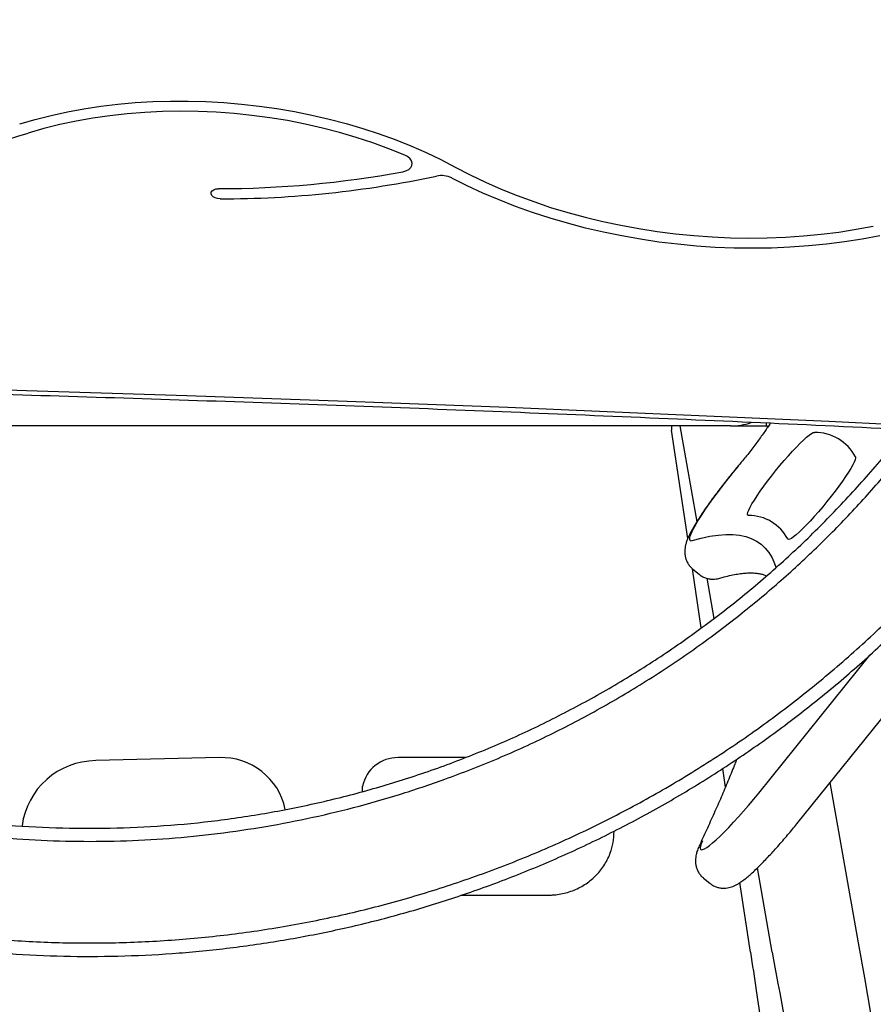
# Model space of a CAD drawing. Units: inches. Extents: x 0 to 910, y 0 to 607.
# Drawn here: x 372 to 385, y 291 to 306 of the extents above; entities that cross this region are included whole.
import ezdxf

# ---------------------------------------------------------------- set-up
doc = ezdxf.new("R2010")
doc.units = ezdxf.units.IN
doc.header["$LTSCALE"] = 15
doc.header["$MEASUREMENT"] = 0
doc.layers.get('0').update_dxf_attribs({"linetype": 'CONTINUOUS'})
doc.layers.add('PHASE-1', color=7, linetype='CONTINUOUS')

# ---------------------------------------------------------------- blocks, each defined once
blk = doc.blocks.new('197057-2')
for p, q in [((-16.852, -29.617), (-16.595, -29.578)), ((-16.595, -29.578), (-16.334, -29.547)), ((-16.334, -29.547), (-16.07, -29.523)), ((-16.07, -29.523), (-15.803, -29.507)), ((-15.803, -29.507), (-15.534, -29.499)), ((-15.534, -29.499), (-15.263, -29.499)), ((-15.263, -29.499), (-14.992, -29.506)), ((-14.992, -29.506), (-14.72, -29.522)), ((-14.72, -29.522), (-14.448, -29.545)), ((-14.448, -29.545), (-14.177, -29.575)), ((-14.177, -29.575), (-13.907, -29.614)), ((-17.596, -29.779), (-17.353, -29.718)), ((-17.353, -29.718), (-17.105, -29.664)), ((-17.105, -29.664), (-16.852, -29.617)), ((-16.456, -29.722), (-16.716, -29.76)), ((-16.192, -29.693), (-16.456, -29.722)), ((-15.925, -29.672), (-16.192, -29.693)), ((-15.655, -29.659), (-15.925, -29.672)), ((-15.383, -29.654), (-15.655, -29.659)), ((-15.11, -29.657), (-15.383, -29.654)), ((-14.836, -29.669), (-15.11, -29.657)), ((-14.562, -29.689), (-14.836, -29.669)), ((-14.289, -29.718), (-14.562, -29.689)), ((-14.017, -29.754), (-14.289, -29.718)), ((-13.907, -29.614), (-13.64, -29.66)), ((-13.64, -29.66), (-13.374, -29.713)), ((-13.374, -29.713), (-13.112, -29.774)), ((-17.833, -29.848), (-17.596, -29.779)), ((-17.222, -29.859), (-17.467, -29.92)), ((-16.971, -29.805), (-17.222, -29.859)), ((-16.716, -29.76), (-16.971, -29.805)), ((-13.747, -29.798), (-14.017, -29.754)), ((-13.479, -29.851), (-13.747, -29.798)), ((-13.214, -29.911), (-13.479, -29.851)), ((-13.112, -29.774), (-12.853, -29.842)), ((-12.853, -29.842), (-12.599, -29.917)), ((-17.467, -29.92), (-17.705, -29.989)), ((-12.953, -29.979), (-13.214, -29.911)), ((-12.697, -30.054), (-12.953, -29.979)), ((-12.599, -29.917), (-12.349, -29.999)), ((-12.349, -29.999), (-12.104, -30.088)), ((-12.445, -30.137), (-12.697, -30.054)), ((-12.199, -30.226), (-12.445, -30.137)), ((-12.104, -30.088), (-11.865, -30.184)), ((-11.865, -30.184), (-11.632, -30.285)), ((-11.958, -30.323), (-12.199, -30.226)), ((-11.913, -30.347), (-11.958, -30.323)), ((-11.632, -30.285), (-11.406, -30.393)), ((-11.877, -30.378), (-11.913, -30.347)), ((-11.854, -30.411), (-11.877, -30.378)), ((-11.866, -30.515), (-11.848, -30.482)), ((-11.844, -30.447), (-11.854, -30.411)), ((-11.848, -30.482), (-11.844, -30.447)), ((-11.406, -30.393), (-11.187, -30.507)), ((-11.989, -30.579), (-11.939, -30.565)), ((-11.939, -30.565), (-11.897, -30.543)), ((-11.897, -30.543), (-11.866, -30.515)), ((-11.187, -30.507), (-10.96, -30.625)), ((-10.96, -30.625), (-10.727, -30.736)), ((-11.006, -30.791), (-11.24, -30.673)), ((-10.765, -30.902), (-11.006, -30.791)), ((-10.727, -30.736), (-10.487, -30.842)), ((-14.912, -30.914), (-14.91, -30.89)), ((-14.902, -30.938), (-14.912, -30.914)), ((-14.91, -30.89), (-14.895, -30.868)), ((-14.88, -30.96), (-14.902, -30.938)), ((-14.895, -30.868), (-14.871, -30.851)), ((-14.871, -30.851), (-14.838, -30.84)), ((-14.838, -30.84), (-14.801, -30.836)), ((-10.518, -31.008), (-10.765, -30.902)), ((-10.487, -30.842), (-10.241, -30.941)), ((-10.241, -30.941), (-9.989, -31.034)), ((-14.85, -30.977), (-14.88, -30.96)), ((-14.814, -30.988), (-14.85, -30.977)), ((-14.775, -30.992), (-14.814, -30.988)), ((-10.265, -31.107), (-10.518, -31.008)), ((-9.989, -31.034), (-9.732, -31.121)), ((-10.006, -31.199), (-10.265, -31.107)), ((-9.741, -31.285), (-10.006, -31.199)), ((-9.732, -31.121), (-9.47, -31.2)), ((-9.47, -31.2), (-9.204, -31.272)), ((-9.473, -31.364), (-9.741, -31.285)), ((-9.2, -31.436), (-9.473, -31.364)), ((-9.204, -31.272), (-8.934, -31.337)), ((-8.934, -31.337), (-8.661, -31.395)), ((-8.661, -31.395), (-8.386, -31.446)), ((-8.923, -31.5), (-9.2, -31.436)), ((-8.644, -31.557), (-8.923, -31.5)), ((-8.386, -31.446), (-8.108, -31.489)), ((-8.108, -31.489), (-7.828, -31.525)), ((-7.828, -31.525), (-7.548, -31.552)), ((-5.875, -31.557), (-5.603, -31.531)), ((-5.603, -31.531), (-5.334, -31.497)), ((-5.334, -31.497), (-5.068, -31.456)), ((-5.068, -31.456), (-4.808, -31.407)), ((-8.362, -31.607), (-8.644, -31.557)), ((-8.078, -31.65), (-8.362, -31.607)), ((-7.793, -31.684), (-8.078, -31.65)), ((-7.506, -31.711), (-7.793, -31.684)), ((-7.548, -31.552), (-7.267, -31.573)), ((-7.267, -31.573), (-6.986, -31.585)), ((-6.986, -31.585), (-6.706, -31.59)), ((-6.706, -31.59), (-6.427, -31.587)), ((-6.427, -31.587), (-6.15, -31.576)), ((-6.15, -31.576), (-5.875, -31.557)), ((-5.521, -31.683), (-5.799, -31.71)), ((-5.247, -31.648), (-5.521, -31.683)), ((-4.976, -31.606), (-5.247, -31.648)), ((-4.71, -31.556), (-4.976, -31.606)), ((-7.219, -31.731), (-7.506, -31.711)), ((-6.933, -31.742), (-7.219, -31.731)), ((-6.647, -31.746), (-6.933, -31.742)), ((-6.362, -31.742), (-6.647, -31.746)), ((-6.079, -31.73), (-6.362, -31.742)), ((-5.799, -31.71), (-6.079, -31.73)), ((-20.179, -33.844), (-17.731, -33.914)), ((-17.731, -33.914), (-15.283, -33.992)), ((-15.283, -33.992), (-12.835, -34.078)), ((-12.835, -34.078), (-10.385, -34.172)), ((-10.385, -34.172), (-7.936, -34.275)), ((-7.936, -34.275), (-5.486, -34.385)), ((-5.486, -34.385), (-3.035, -34.503)), ((-6.989, -34.456), (-19.537, -34.456)), ((-7.888, -34.456), (-7.888, -34.521)), ((-7.638, -36.173), (-7.888, -34.521)), ((-7.76, -34.456), (-7.502, -35.919)), ((-6.989, -34.456), (-6.424, -34.456)), ((-6.435, -34.456), (-6.435, -34.409)), ((-6.421, -34.477), (-6.424, -34.456)), ((-5.976, -40.528), (-1.249, -34.662)), ((-5.924, -34.721), (-5.872, -34.671)), ((-5.872, -34.671), (-5.826, -34.629)), ((-5.826, -34.629), (-5.785, -34.596)), ((-5.785, -34.596), (-5.751, -34.572)), ((-5.751, -34.572), (-5.724, -34.558)), ((-5.724, -34.558), (-5.705, -34.554)), ((-6.104, -34.911), (-6.041, -34.842)), ((-6.041, -34.842), (-5.981, -34.778)), ((-5.981, -34.778), (-5.924, -34.721)), ((-6.233, -35.062), (-6.168, -34.985)), ((-6.168, -34.985), (-6.104, -34.911)), ((-5.085, -34.971), (-5.099, -35.007)), ((-5.079, -34.945), (-5.085, -34.971)), ((-5.082, -34.928), (-5.079, -34.945)), ((-6.871, -35.072), (-6.949, -35.167)), ((-6.871, -35.072), (-6.869, -35.067)), ((-6.361, -35.22), (-6.298, -35.141)), ((-6.298, -35.141), (-6.233, -35.062)), ((-5.151, -35.103), (-5.187, -35.163)), ((-5.121, -35.051), (-5.151, -35.103)), ((-5.099, -35.007), (-5.121, -35.051)), ((-7.027, -35.263), (-7.103, -35.36)), ((-6.949, -35.167), (-7.027, -35.263)), ((-6.479, -35.377), (-6.422, -35.299)), ((-6.422, -35.299), (-6.361, -35.22)), ((-5.279, -35.299), (-5.333, -35.374)), ((-5.23, -35.228), (-5.279, -35.299)), ((-5.187, -35.163), (-5.23, -35.228)), ((-7.103, -35.36), (-7.176, -35.455)), ((-6.581, -35.521), (-6.533, -35.451)), ((-6.533, -35.451), (-6.479, -35.377)), ((-5.39, -35.451), (-5.452, -35.53)), ((-5.333, -35.374), (-5.39, -35.451)), ((-7.246, -35.549), (-7.311, -35.64)), ((-7.176, -35.455), (-7.246, -35.549)), ((-6.659, -35.645), (-6.623, -35.586)), ((-6.623, -35.586), (-6.581, -35.521)), ((-5.452, -35.53), (-5.515, -35.61)), ((-7.372, -35.727), (-7.426, -35.809)), ((-7.311, -35.64), (-7.372, -35.727)), ((-6.722, -35.774), (-6.708, -35.739)), ((-6.708, -35.739), (-6.687, -35.696)), ((-6.687, -35.696), (-6.659, -35.645)), ((-5.58, -35.689), (-5.645, -35.765)), ((-5.515, -35.61), (-5.58, -35.689)), ((-7.475, -35.885), (-7.517, -35.955)), ((-7.426, -35.809), (-7.475, -35.885)), ((-6.727, -35.8), (-6.722, -35.774)), ((-6.723, -35.815), (-6.727, -35.8)), ((-6.712, -35.821), (-6.723, -35.815)), ((-5.709, -35.838), (-5.772, -35.907)), ((-5.645, -35.765), (-5.709, -35.838)), ((-7.552, -36.017), (-7.579, -36.072)), ((-7.517, -35.955), (-7.552, -36.017)), ((-5.888, -36.027), (-5.939, -36.076)), ((-5.831, -35.97), (-5.888, -36.027)), ((-5.772, -35.907), (-5.831, -35.97)), ((-7.61, -36.155), (-7.613, -36.182)), ((-7.613, -36.182), (-7.608, -36.2)), ((-7.599, -36.118), (-7.61, -36.155)), ((-7.608, -36.2), (-7.595, -36.207)), ((-7.579, -36.072), (-7.599, -36.118)), ((-7.595, -36.207), (-7.574, -36.205)), ((-7.574, -36.205), (-7.434, -36.167)), ((-7.434, -36.167), (-7.302, -36.14)), ((-7.302, -36.14), (-7.177, -36.121)), ((-7.177, -36.121), (-7.06, -36.113)), ((-7.06, -36.113), (-6.951, -36.113)), ((-6.951, -36.113), (-6.849, -36.124)), ((-6.849, -36.124), (-6.755, -36.144)), ((-6.755, -36.144), (-6.669, -36.174)), ((-6.669, -36.174), (-6.59, -36.213)), ((-6.103, -36.188), (-6.113, -36.181)), ((-6.084, -36.185), (-6.103, -36.188)), ((-6.058, -36.172), (-6.084, -36.185)), ((-6.025, -36.149), (-6.058, -36.172)), ((-5.985, -36.117), (-6.025, -36.149)), ((-5.939, -36.076), (-5.985, -36.117)), ((-6.59, -36.213), (-6.519, -36.262)), ((-6.519, -36.262), (-6.456, -36.32)), ((-6.456, -36.32), (-6.401, -36.388)), ((-6.401, -36.388), (-6.353, -36.466)), ((-6.353, -36.466), (-6.313, -36.553)), ((-7.432, -37.536), (-7.568, -36.634)), ((-7.561, -36.641), (-7.465, -36.72)), ((-6.313, -36.553), (-6.293, -36.611)), ((-7.35, -36.779), (-7.242, -37.394)), ((-6.556, -40.058), (-4.86, -37.953)), ((-14.788, -39.517), (-16.673, -39.563)), ((-11.037, -39.516), (-12.059, -39.516)), ((-7.064, -39.965), (-7.106, -39.684)), ((-12.602, -40.034), (-12.602, -39.951)), ((-5.034, -42.341), (-5.465, -39.894)), ((-6.633, -40.152), (-6.556, -40.058)), ((-6.789, -40.335), (-6.711, -40.245)), ((-6.711, -40.245), (-6.633, -40.152)), ((-6.865, -40.422), (-6.789, -40.335)), ((-7.012, -40.581), (-6.94, -40.504)), ((-6.94, -40.504), (-6.865, -40.422)), ((-8.763, -40.645), (-8.763, -40.637)), ((-7.146, -40.715), (-7.081, -40.652)), ((-7.081, -40.652), (-7.012, -40.581)), ((-7.434, -40.83), (-7.446, -40.867)), ((-7.415, -40.785), (-7.434, -40.83)), ((-7.35, -40.889), (-7.308, -40.858)), ((-7.308, -40.858), (-7.26, -40.819)), ((-7.26, -40.819), (-7.205, -40.771)), ((-7.205, -40.771), (-7.146, -40.715)), ((-7.446, -40.867), (-7.45, -40.895)), ((-7.45, -40.895), (-7.445, -40.913)), ((-7.445, -40.913), (-7.433, -40.922)), ((-7.433, -40.922), (-7.413, -40.92)), ((-7.413, -40.92), (-7.385, -40.909)), ((-7.385, -40.909), (-7.35, -40.889)), ((-6.349, -42.486), (-6.576, -41.199)), ((-7.398, -41.356), (-7.301, -41.434)), ((-6.682, -42.485), (-6.843, -41.424)), ((-11.09, -41.615), (-9.763, -41.615)), ((-4.939, -42.879), (-5.034, -42.341)), ((-6.349, -42.486), (-6.329, -42.602)), ((-6.329, -42.602), (-6.265, -42.962)), ((-6.265, -42.962), (-6.234, -43.108)), ((-4.845, -43.414), (-4.939, -42.879)), ((-6.234, -43.108), (-6.14, -43.642))]:
    blk.add_line(p, q)
for centre, major_axis, start_param, end_param in [((-34.154, 23.487), (-39.561, 39.561), 2.561212, 2.654594), ((-14.813, -15.186), (-11.066, 11.066), 2.357015, 2.537674), ((-14.776, -15.169), (11.188, 11.188), 3.927042, 4.137335), ((-11.399, -30.99), (-0.251, 0.251), -1.249696, -0.578455), ((-6.989, -33.456), (-0.707, 0.707), 2.356194, 2.678858), ((-5.703, -35.258), (-0.498, 0.498), 4.41567, 5.499788), ((-6.711, -36.499), (0.479, 0.479), 5.98647, 7.070589), ((-14.751, -40.508), (0.701, 0.701), 5.703229, 7.106575), ((-16.663, -40.707), (0.809, 0.809), 0.794603, 2.224516), ((-12.066, -40.064), (-0.387, 0.387), -0.798924, 0.577085), ((-9.7, -40.644), (-0.662, 0.662), 3.569133, 3.92653)]:
    blk.add_ellipse(centre, major_axis=major_axis, ratio=1, start_param=start_param, end_param=end_param)
for points, knots in [([(-34.491, -25.085), (-34.483, -25.378), (-34.467, -25.931), (-34.393, -26.757), (-34.284, -27.58), (-34.136, -28.396), (-33.951, -29.2), (-33.73, -29.989), (-33.475, -30.763), (-33.184, -31.524), (-32.857, -32.276), (-32.493, -33.017), (-32.092, -33.745), (-31.657, -34.454), (-31.189, -35.141), (-30.689, -35.806), (-30.159, -36.446), (-29.6, -37.06), (-29.013, -37.648), (-28.4, -38.207), (-27.761, -38.736), (-27.099, -39.235), (-26.418, -39.699), (-25.72, -40.13), (-25.007, -40.525), (-24.277, -40.887), (-23.527, -41.217), (-22.756, -41.514), (-21.967, -41.777), (-21.167, -42.002), (-20.357, -42.189), (-19.54, -42.338), (-18.716, -42.449), (-17.887, -42.521), (-17.058, -42.554), (-16.229, -42.548), (-15.401, -42.504), (-14.576, -42.42), (-13.76, -42.299), (-12.956, -42.142), (-12.165, -41.949), (-11.384, -41.719), (-10.608, -41.452), (-9.84, -41.147), (-9.083, -40.805), (-8.344, -40.427), (-7.622, -40.016), (-6.92, -39.57), (-6.24, -39.092), (-5.577, -38.578), (-4.933, -38.028), (-4.309, -37.441), (-3.715, -36.825), (-3.151, -36.181), (-2.621, -35.509), (-2.24, -34.989), (-2.046, -34.686), (-2.005, -34.623)], [0, 0, 0, 0, 0.0184, 0.036828, 0.055264, 0.073687, 0.092081, 0.110159, 0.128261, 0.146367, 0.164459, 0.18289, 0.201342, 0.219815, 0.23829, 0.256745, 0.275175, 0.293633, 0.312068, 0.3305, 0.348908, 0.367301, 0.385724, 0.403831, 0.421931, 0.440005, 0.458073, 0.476539, 0.495015, 0.513482, 0.531918, 0.550362, 0.568832, 0.587308, 0.605729, 0.62412, 0.642531, 0.660964, 0.679398, 0.697485, 0.715547, 0.733634, 0.751739, 0.770212, 0.788664, 0.807096, 0.825557, 0.844032, 0.862503, 0.880947, 0.89994, 0.918964, 0.937998, 0.957019, 0.976009, 0.995015, 1, 1, 1, 1]), ([(-34.303, -25.082), (-34.294, -25.387), (-34.275, -25.998), (-34.186, -26.911), (-34.053, -27.818), (-33.872, -28.717), (-33.644, -29.605), (-33.371, -30.48), (-33.052, -31.34), (-32.688, -32.181), (-32.281, -33.003), (-31.832, -33.802), (-31.341, -34.577), (-30.811, -35.325), (-30.242, -36.044), (-29.637, -36.732), (-28.996, -37.388), (-28.322, -38.01), (-27.617, -38.596), (-26.882, -39.144), (-26.119, -39.652), (-25.331, -40.121), (-24.519, -40.547), (-23.687, -40.931), (-22.835, -41.27), (-21.966, -41.565), (-21.084, -41.813), (-20.19, -42.016), (-19.287, -42.171), (-18.376, -42.279), (-17.461, -42.339), (-16.545, -42.352), (-15.629, -42.316), (-14.716, -42.233), (-13.808, -42.102), (-12.909, -41.924), (-12.021, -41.699), (-11.146, -41.428), (-10.285, -41.112), (-9.442, -40.751), (-8.62, -40.347), (-7.82, -39.9), (-7.044, -39.412), (-6.295, -38.885), (-5.575, -38.319), (-4.885, -37.716), (-4.227, -37.077), (-3.603, -36.406), (-3.018, -35.701), (-2.561, -35.103), (-2.315, -34.73), (-2.237, -34.611)], [0, 0, 0, 0, 0.020616, 0.041264, 0.061916, 0.082545, 0.103151, 0.123793, 0.144447, 0.165085, 0.185689, 0.206322, 0.226976, 0.247621, 0.268232, 0.288854, 0.309504, 0.330155, 0.350778, 0.371387, 0.392032, 0.412686, 0.43332, 0.453924, 0.474561, 0.495215, 0.515858, 0.536465, 0.557092, 0.577743, 0.598393, 0.619011, 0.639624, 0.660272, 0.680924, 0.701555, 0.72216, 0.7428, 0.763454, 0.784094, 0.804699, 0.82533, 0.845983, 0.86663, 0.887243, 0.907862, 0.928511, 0.949163, 0.969788, 0.990396, 1, 1, 1, 1]), ([(-30.037, -33.71), (-30.024, -33.731), (-29.854, -33.997), (-29.493, -34.484), (-28.951, -35.164), (-28.397, -35.78), (-27.843, -36.339), (-27.294, -36.842), (-26.723, -37.319), (-26.13, -37.769), (-25.521, -38.189), (-24.896, -38.578), (-24.257, -38.935), (-23.604, -39.263), (-22.894, -39.579), (-22.126, -39.877), (-21.297, -40.146), (-20.456, -40.37), (-19.605, -40.548), (-18.744, -40.679), (-17.919, -40.759), (-17.133, -40.796), (-16.389, -40.795), (-15.646, -40.761), (-14.905, -40.691), (-14.172, -40.588), (-13.449, -40.452), (-12.738, -40.284), (-12.036, -40.083), (-11.298, -39.836), (-10.531, -39.535), (-9.74, -39.174), (-8.969, -38.77), (-8.221, -38.325), (-7.499, -37.84), (-6.828, -37.334), (-6.208, -36.814), (-5.635, -36.284), (-5.088, -35.727), (-4.573, -35.141), (-4.237, -34.738), (-4.081, -34.523), (-4.078, -34.519)], [0, 0, 0, 0, 0.002485, 0.031184, 0.059832, 0.088511, 0.113068, 0.137623, 0.162148, 0.186648, 0.211187, 0.235307, 0.259421, 0.283502, 0.307567, 0.336265, 0.364978, 0.393665, 0.42231, 0.451003, 0.479717, 0.50426, 0.528763, 0.553283, 0.577835, 0.602393, 0.626493, 0.650555, 0.674642, 0.698758, 0.727469, 0.75614, 0.784794, 0.813496, 0.842208, 0.870887, 0.896579, 0.922313, 0.948066, 0.973806, 0.999505, 1, 1, 1, 1]), ([(-29.941, -33.714), (-29.546, -33.719), (-28.403, -33.736), (-26.51, -33.768), (-24.261, -33.812), (-22.011, -33.864), (-19.761, -33.922), (-17.51, -33.988), (-15.258, -34.06), (-13.006, -34.138), (-10.754, -34.224), (-8.501, -34.317), (-6.248, -34.416), (-3.994, -34.522), (-1.741, -34.635), (0.513, -34.755), (2.534, -34.868), (3.804, -34.943), (4.323, -34.974)], [0, 0, 0, 0, 0.034586, 0.100304, 0.166022, 0.231741, 0.297459, 0.363178, 0.428896, 0.494615, 0.560333, 0.626051, 0.69177, 0.757488, 0.823207, 0.888925, 0.954644, 1, 1, 1, 1]), ([(-29.798, -33.716), (-29.667, -33.904), (-29.38, -34.317), (-28.895, -34.926), (-28.35, -35.546), (-27.773, -36.137), (-27.166, -36.697), (-26.53, -37.224), (-25.868, -37.717), (-25.181, -38.175), (-24.471, -38.596), (-23.74, -38.98), (-22.99, -39.325), (-22.223, -39.63), (-21.441, -39.895), (-20.646, -40.119), (-19.841, -40.301), (-19.027, -40.44), (-18.207, -40.537), (-17.383, -40.591), (-16.558, -40.601), (-15.733, -40.569), (-14.911, -40.494), (-14.094, -40.375), (-13.284, -40.214), (-12.485, -40.011), (-11.696, -39.767), (-10.921, -39.481), (-10.163, -39.156), (-9.423, -38.791), (-8.703, -38.389), (-8.004, -37.949), (-7.33, -37.473), (-6.682, -36.963), (-6.061, -36.419), (-5.469, -35.844), (-4.91, -35.237), (-4.527, -34.79), (-4.34, -34.539), (-4.317, -34.508)], [0, 0, 0, 0, 0.023079, 0.05085, 0.078636, 0.10646, 0.134286, 0.162073, 0.189843, 0.21766, 0.245489, 0.273292, 0.301055, 0.328861, 0.356691, 0.384505, 0.412271, 0.440064, 0.467891, 0.495713, 0.523494, 0.55127, 0.57909, 0.606918, 0.634715, 0.662479, 0.690291, 0.71812, 0.74593, 0.773694, 0.801493, 0.829321, 0.85714, 0.884914, 0.912697, 0.940521, 0.968347, 0.996137, 1, 1, 1, 1]), ([(-6.377, -34.411), (-6.378, -34.412), (-6.39, -34.432), (-6.419, -34.475), (-6.465, -34.542), (-6.516, -34.614), (-6.571, -34.69), (-6.63, -34.769), (-6.692, -34.849), (-6.757, -34.93), (-6.816, -35.003), (-6.854, -35.048), (-6.869, -35.067)], [0, 0, 0, 0, 0.005383, 0.114758, 0.22649, 0.33986, 0.454359, 0.569634, 0.685427, 0.801546, 0.917834, 1, 1, 1, 1]), ([(-6.869, -35.067), (-6.883, -35.083), (-6.921, -35.128), (-6.984, -35.205), (-7.057, -35.297), (-7.129, -35.389), (-7.198, -35.48), (-7.265, -35.57), (-7.328, -35.658), (-7.387, -35.743), (-7.442, -35.825), (-7.492, -35.903), (-7.538, -35.978), (-7.579, -36.05), (-7.616, -36.121), (-7.645, -36.186), (-7.664, -36.243), (-7.677, -36.291), (-7.684, -36.337), (-7.686, -36.385), (-7.681, -36.435), (-7.669, -36.486), (-7.648, -36.537), (-7.618, -36.584), (-7.588, -36.619), (-7.567, -36.636), (-7.56, -36.64)], [0, 0, 0, 0, 0.026702, 0.077485, 0.128272, 0.179078, 0.229946, 0.280925, 0.332077, 0.383485, 0.43527, 0.487614, 0.54082, 0.595431, 0.652555, 0.714876, 0.76156, 0.795784, 0.8264, 0.854585, 0.881698, 0.908493, 0.935241, 0.962008, 0.98881, 1, 1, 1, 1]), ([(-7.464, -36.719), (-7.454, -36.727), (-7.43, -36.747), (-7.384, -36.769), (-7.331, -36.786), (-7.279, -36.794), (-7.23, -36.794), (-7.186, -36.789), (-7.16, -36.782), (-7.148, -36.778)], [0, 0, 0, 0, 0.103312, 0.264116, 0.418387, 0.568434, 0.7165, 0.865363, 1, 1, 1, 1]), ([(-7.148, -36.778), (-7.127, -36.772), (-7.068, -36.755), (-6.976, -36.733), (-6.877, -36.714), (-6.787, -36.703), (-6.705, -36.697), (-6.632, -36.698), (-6.567, -36.704), (-6.512, -36.716), (-6.469, -36.728), (-6.448, -36.738), (-6.441, -36.742)], [0, 0, 0, 0, 0.059928, 0.168162, 0.276013, 0.383538, 0.490975, 0.598607, 0.707069, 0.817428, 0.931471, 1, 1, 1, 1]), ([(-6.893, -39.546), (-6.902, -39.569), (-6.94, -39.666), (-7.013, -39.846), (-7.114, -40.086), (-7.223, -40.334), (-7.336, -40.587), (-7.417, -40.762), (-7.457, -40.848)], [0, 0, 0, 0, 0.057529, 0.246439, 0.435623, 0.625054, 0.814701, 1, 1, 1, 1]), ([(-7.301, -41.433), (-7.295, -41.438), (-7.275, -41.456), (-7.234, -41.478), (-7.182, -41.498), (-7.129, -41.508), (-7.079, -41.51), (-7.032, -41.505), (-6.989, -41.495), (-6.947, -41.481), (-6.906, -41.462), (-6.862, -41.437), (-6.81, -41.402), (-6.752, -41.358), (-6.688, -41.304), (-6.623, -41.244), (-6.554, -41.178), (-6.484, -41.108), (-6.413, -41.033), (-6.34, -40.954), (-6.266, -40.871), (-6.19, -40.785), (-6.115, -40.697), (-6.043, -40.611), (-5.997, -40.554), (-5.976, -40.528)], [0, 0, 0, 0, 0.010947, 0.040273, 0.068314, 0.095489, 0.122199, 0.148903, 0.17629, 0.205516, 0.2385, 0.2785, 0.331799, 0.396193, 0.454128, 0.515178, 0.572945, 0.629007, 0.6841, 0.738592, 0.792695, 0.846539, 0.900218, 0.953796, 1, 1, 1, 1]), ([(-7.457, -40.848), (-7.462, -40.859), (-7.478, -40.893), (-7.496, -40.94), (-7.51, -40.993), (-7.519, -41.038), (-7.522, -41.085), (-7.52, -41.134), (-7.51, -41.185), (-7.492, -41.237), (-7.464, -41.285), (-7.433, -41.326), (-7.407, -41.346), (-7.397, -41.355)], [0, 0, 0, 0, 0.083834, 0.256422, 0.362255, 0.45662, 0.542337, 0.623844, 0.703935, 0.783746, 0.863581, 0.943515, 1, 1, 1, 1]), ([(-9.763, -41.615), (-9.744, -41.614), (-9.689, -41.613), (-9.6, -41.603), (-9.497, -41.582), (-9.398, -41.549), (-9.302, -41.507), (-9.211, -41.456), (-9.127, -41.395), (-9.049, -41.326), (-8.979, -41.25), (-8.918, -41.167), (-8.867, -41.078), (-8.836, -41.013), (-8.824, -40.978), (-8.823, -40.975)], [0, 0, 0, 0, 0.047967, 0.133874, 0.219812, 0.305741, 0.391657, 0.477548, 0.563407, 0.649223, 0.734992, 0.820711, 0.906372, 0.991984, 1, 1, 1, 1]), ([(-6.682, -42.485), (-6.653, -42.68), (-6.596, -43.056), (-6.514, -43.6), (-6.438, -44.105), (-6.368, -44.57), (-6.304, -44.995), (-6.251, -45.352), (-6.206, -45.647), (-6.177, -45.842), (-6.155, -45.99), (-6.139, -46.096), (-6.122, -46.212), (-6.105, -46.326), (-6.069, -46.569), (-6.014, -46.936), (-5.936, -47.465), (-5.854, -48.019), (-5.788, -48.469), (-5.743, -48.778), (-5.717, -48.953), (-5.692, -49.124), (-5.667, -49.299), (-5.607, -49.708), (-5.516, -50.345), (-5.37, -51.364), (-5.204, -52.548), (-5.017, -53.904), (-4.835, -55.267), (-4.656, -56.645), (-4.482, -58.032), (-4.314, -59.424), (-4.199, -60.42), (-4.14, -60.953), (-4.131, -61.032)], [0, 0, 0, 0, 0.0211336, 0.0408355, 0.059106, 0.0759451, 0.0913526, 0.1053288, 0.1147398, 0.1233686, 0.1265358, 0.1307401, 0.134919, 0.1390724, 0.1432004, 0.1613175, 0.1789265, 0.2006029, 0.2214563, 0.2278401, 0.2341428, 0.2403641, 0.246504, 0.2530694, 0.2848195, 0.3156175, 0.363587, 0.4133247, 0.4626292, 0.5113106, 0.5626228, 0.6128166, 0.6618932, 0.670433, 0.670433, 0.670433, 0.670433])]:
    blk.add_open_spline(points, degree=3, knots=knots)

msp = doc.modelspace()

# ---------------------------------------------------------------- block references
at = {"layer": 'PHASE-1'}
msp.add_blockref('197057-2', (389.8573, 333.85563), dxfattribs=at)

doc.saveas('drawing.dxf')
